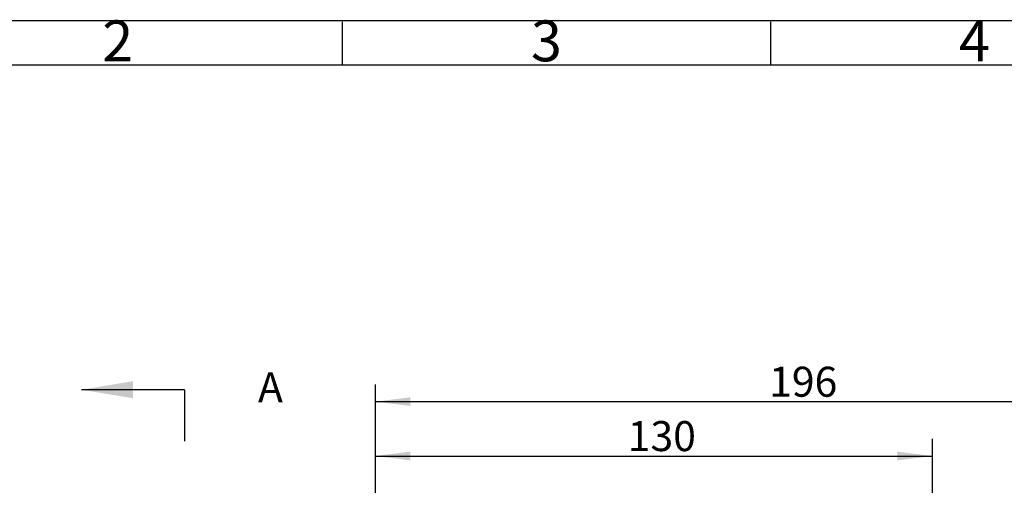
# Model space of a CAD drawing. Units: millimetres. Extents: x 0 to 2102, y -1 to 1485.
# Drawn here: x 450 to 1025, y 1214 to 1485 of the extents above; entities that cross this region are included whole.
import ezdxf

# ---------------------------------------------------------------- set-up
doc = ezdxf.new("R2010")
doc.units = ezdxf.units.MM
doc.header["$LTSCALE"] = 5
doc.linetypes.add('CENTERX2', pattern=[20.32, 12.7, -2.54, 2.54, -2.54])
for name, color, linetype in [('临时轴', 1, 'CENTERX2'), ('剖面线', 4, 'Continuous'), ('尺寸', 3, 'Continuous'), ('注释', 2, 'Continuous'), ('草图直线', 1, 'Continuous')]:
    doc.layers.add(name, color=color, linetype=linetype)
doc.styles.add('SLDTEXTSTYLE1', font='SIMSUN.TTC')
doc.dimstyles.new('SLDDIMSTYLE2', dxfattribs={"dimtxt": 17.5, "dimasz": 20.4, "dimexe": 0, "dimexo": 0.0625, "dimgap": 4.375, "dimtad": 1, "dimlfac": 0.4, "dimrnd": 1e-09, "dimzin": 12, "dimdsep": 46, "dimtxsty": 'SLDTEXTSTYLE1', "dimsah": 1, "dimcen": 0.09, "dimadec": 0, "dimazin": 3, "dimtfac": 1, "dimtofl": 0, "dimtmove": 0, "dimatfit": 3, "dimfxl": 1, "dimfrac": 2, "dimtolj": 1, "dimtzin": 12, "dimarcsym": 0})

# ---------------------------------------------------------------- blocks, each defined once
blk = doc.blocks.new('_D_8')
at = {"layer": '尺寸'}
for p, q in [((657.86, 1095.34), (657.86, 1240.89)), ((982.87, 1222.55), (982.87, 1240.89)), ((657.86, 1230.89), (982.87, 1230.89))]:
    blk.add_line(p, q, dxfattribs=at)
for points in [[(657.86, 1230.89), (678.26, 1228.35), (678.26, 1233.43)], [(982.87, 1230.89), (962.47, 1233.43), (962.47, 1228.35)]]:
    blk.add_solid(points, dxfattribs=at)
at = {"layer": '尺寸', "insert": (805.09, 1251.25), "char_height": 17.5, "attachment_point": 1, "style": 'SLDTEXTSTYLE1'}
blk.add_mtext('130', dxfattribs=at)
blk = doc.blocks.new('_D_9')
at = {"layer": '尺寸'}
for p, q in [((657.86, 1060.34), (657.86, 1272.59)), ((1147.86, 1085.15), (1147.86, 1272.59)), ((657.86, 1262.59), (1147.86, 1262.59))]:
    blk.add_line(p, q, dxfattribs=at)
for points in [[(657.86, 1262.59), (678.26, 1260.05), (678.26, 1265.13)], [(1147.86, 1262.59), (1127.46, 1265.13), (1127.46, 1260.05)]]:
    blk.add_solid(points, dxfattribs=at)
at = {"layer": '尺寸', "insert": (887.59, 1282.95), "char_height": 17.5, "attachment_point": 1, "style": 'SLDTEXTSTYLE1'}
blk.add_mtext('196', dxfattribs=at)

msp = doc.modelspace()

# ---------------------------------------------------------------- linework, layer by layer
at = {"layer": '临时轴', "ltscale": 2.5}
msp.add_line((982.871, 1083.402), (982.871, 1222.555), dxfattribs=at)
at = {"layer": '剖面线', "linetype": 'Continuous'}
msp.add_line((546.389, 1269.525), (486.389, 1269.525), dxfattribs=at)
at = {"layer": '剖面线'}
msp.add_line((546.389, 1269.525), (546.389, 1239.525), dxfattribs=at)
msp.add_solid([(486.389, 1269.525), (516.389, 1264.525), (516.389, 1274.525)], dxfattribs=at)
at = {"layer": '草图直线'}
for p, q in [((2099.521, 1484.581), (0.021, 1484.581)), ((638.593, 1458.941), (638.593, 1483.941)), ((888.593, 1458.941), (888.593, 1483.941)), ((125.162, 1458.941), (2075.162, 1458.941))]:
    msp.add_line(p, q, dxfattribs=at)

# ---------------------------------------------------------------- texts
at = {"layer": '剖面线', "insert": (589.299, 1279.705), "char_height": 17.5, "attachment_point": 1, "style": 'SLDTEXTSTYLE1'}
msp.add_mtext('A', dxfattribs=at)
at = {"layer": '注释', "char_height": 23.812, "attachment_point": 1, "style": 'SLDTEXTSTYLE1'}
for s, insert in [('2', (498.465, 1484.8)), ('3', (748.593, 1484.8)), ('4', (998.387, 1484.8))]:
    msp.add_mtext(s, dxfattribs=dict(at, insert=insert))

# ---------------------------------------------------------------- dimensions: what is measured, and where the dimension line sits
at = {"layer": '尺寸'}
for base, p1, p2, picture, middle in [((1147.864, 1262.589), (657.864, 1060.339), (1147.864, 1085.148), '_D_9', (902.864, 1262.589)), ((982.871, 1230.888), (657.864, 1095.339), (982.871, 1222.555), '_D_8', (820.367, 1230.888))]:
    dim = msp.add_linear_dim(base=base, p1=p1, p2=p2, angle=0, dimstyle='SLDDIMSTYLE2', dxfattribs=at)
    dim.commit()
    dim.dimension.update_dxf_attribs({"geometry": picture, "text_midpoint": middle, "dimtype": 160})

doc.saveas('drawing.dxf')
